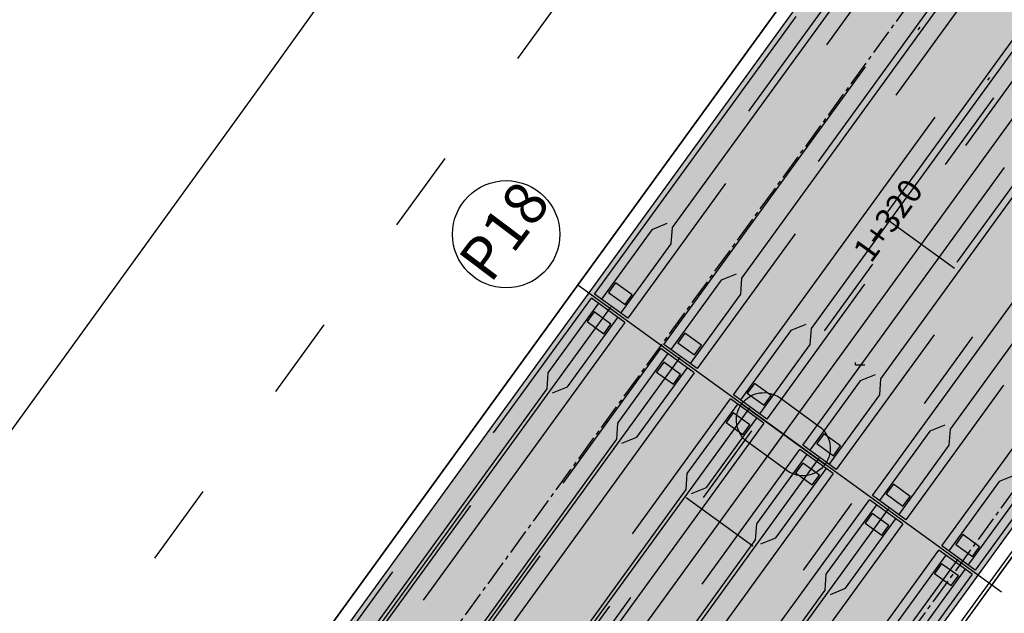
# Model space of a CAD drawing. Units: metres. Extents: x 241886 to 272603, y 8661449 to 8669241.
# Drawn here: x 259431 to 259460, y 8665554 to 8665571 of the extents above; entities that cross this region are included whole.
import ezdxf
from ezdxf.enums import TextEntityAlignment as Align

# ---------------------------------------------------------------- set-up
doc = ezdxf.new("R2010")
doc.units = ezdxf.units.M
for name, pattern in [('ACAD_ISO03W100', [30, 12, -18]), ('CENTER2', [1.125, 0.75, -0.125, 0.125, -0.125]), ('DASHDOT', [25.4, 12.7, -6.35, 0, -6.35]), ('DASHED', [0.75, 0.5, -0.25])]:
    doc.linetypes.add(name, pattern=pattern)
for name, color, linetype in [('0 CASCO BD', 252, 'Continuous'), ('0 VIAD SANTA ROSA', 7, 'Continuous'), ('04_ALI', 7, 'Continuous'), ('BARANDA SOLIDAS', 22, 'Continuous'), ('C-ROAD-STAN-MAJR', 11, 'Continuous'), ('C-ROAD-STAN-MINR', 11, 'Continuous'), ('G-TEXTOS-TITULOS', 4, 'Continuous'), ('Muros Medio Jersey', 2, 'Continuous'), ('PILAR', 3, 'Continuous'), ('PLAN - SEÑAL INFORMATIVA', 92, 'Continuous'), ('Señalizacion', 252, 'Continuous'), ('TOP_Veredas', 252, 'Continuous')]:
    doc.layers.add(name, color=color, linetype=linetype)
doc.layers.add('BARANDA SOMBRA', color=7, linetype='Continuous', true_color=0x8c8c8c)
doc.layers.add('PISTA', color=7, linetype='Continuous', true_color=0x85d4e0)
doc.styles.add('500-TITULO', font='txt', dxfattribs={"height": 2})
doc.styles.add('DATOS-02', font='romand.shx')
pattern_1 = [(0, (-0.076174672256207, 0.2886511112296042), (0, 6.985), [5.08, -1.905]), (90, (-0.076174672256207, 0.2886511112296042), (-6.985, 4.277078946022131e-16), [5.08, -1.905])]

# ---------------------------------------------------------------- blocks, each defined once
blk = doc.blocks.new('AeccTickLine')
at = {"color": 3}
blk.add_line((0, -2), (0, 2), dxfattribs=at)
blk = doc.blocks.new('LOTES')
at = {"layer": 'TOP_Veredas', "elevation": 25.81371100247465, "flags": 128}
blk.add_lwpolyline([(269448.8397751949, 8665584.362404708), (269437.6816620772, 8665568.786698548), (269420.3533358431, 8665544.838521931), (269398.3481749706, 8665514.347664066), (269387.5024508982, 8665499.330318712), (269369.8373798627, 8665475.013678437), (269355.2141309712, 8665454.740877768), (269342.6052619485, 8665436.885861095), (269315.4255618571, 8665399.703607347)], dxfattribs=at)
blk = doc.blocks.new('LOTESS')
at = {"layer": 'TOP_Veredas', "linetype": 'Continuous'}
blk.add_blockref('LOTES', (-0.00288748275488615, 8.961744606494904e-05), dxfattribs=at)
blk = doc.blocks.new('*U8')
at = {"color": 8, "linetype": 'DASHED', "ltscale": 20}
for p, q in [((-0.1404083294495699, -1.745976957020717), (0.006910746066020657, -0.5550541666301653)), ((-0.4473221992189487, -4.227066209051603), (-0.300003123703358, -3.036143418661052)), ((-0.7542360689883272, -6.70815546108249), (-0.6069169934727365, -5.517232670691938)), ((-1.061149938711971, -9.189244712743664), (-0.9138308631963818, -7.998321922353114)), ((-1.36806380848135, -11.67033396477455), (-1.220744732965759, -10.479411174384)), ((-1.674977678250729, -14.15142321680544), (-1.527658602735138, -12.96050042641489))]:
    blk.add_line(p, q, dxfattribs=at)
at = {"color": 8, "linetype": 'DASHDOT', "lineweight": -3, "ltscale": 2}
for p, q in [((49.51971457257302, -7.284415442958774), (-0.3008731950299885, -1.121553846051271)), ((49.21280070280363, -9.765504694989655), (-0.6077870647993671, -3.602643098082157)), ((48.90588683303425, -12.24659394702055), (-0.9147009345687453, -6.083732350113043)), ((48.59897296331062, -14.72768319868172), (-1.221614804292391, -8.564821601774216)), ((48.29205909354123, -17.20877245071261), (-1.52852867406177, -11.0459108538051)), ((47.98514522377184, -19.68986170274349), (-1.835442543831149, -13.52700010583599))]:
    blk.add_line(p, q, dxfattribs=at)
at = {"color": 8, "linetype": 'DASHED', "lineweight": -3, "ltscale": 20}
for p, q in [((49.33251131025915, -7.865839895557154), (49.47983038611895, -6.67491710333234)), ((49.02559744048978, -10.34692914758804), (49.17291651634957, -9.156006355363221)), ((48.71868357072039, -12.82801839961892), (48.86600264658018, -11.63709560739411)), ((48.41176970099674, -15.3091076512801), (48.55908877685655, -14.11818485905529)), ((48.10485583122737, -17.79019690331099), (48.25217490708716, -16.59927411108617)), ((47.79794196145799, -20.27128615534187), (47.94526103731778, -19.08036336311705))]:
    blk.add_line(p, q, dxfattribs=at)
for points in [[(0.006910746066020657, -0.5550541666301653), (49.4798303856568, -6.67491710327517)], [(49.44913889343494, -6.923026021089856), (46.96804977873909, -6.61611132748371), (46.54038414479972, -6.815113763631728), (2.823591323512427, -1.407293037020202), (2.457308468100312, -1.110077585790934), (-0.02378071745672988, -0.8031628533896986)], [(-0.1097168104734709, -1.497867822925034), (2.371372381315243, -1.804782550466608), (2.799037690554024, -1.605780036615873), (46.51583047900037, -7.013600826731257), (46.88211368849518, -7.31081629736205), (49.35446261998531, -7.616649811774653)], [(49.3325113133786, -7.865839895943036), (-0.1404083730121487, -1.745977308231978)], [(-0.300003123703358, -3.036143418661052), (49.17291651588742, -9.156006355306058)], [(49.14222502366556, -9.404115273120741), (46.66113590896972, -9.097200579514602), (46.23347027503035, -9.29620301566262), (2.516677453743048, -3.888382289051088), (2.150394598330933, -3.59116683782182), (-0.3306945872261084, -3.284252105420586)], [(-0.4166306802428497, -3.97895707495592), (2.064458511545864, -4.285871802497494), (2.492123820784645, -4.08686928864676), (46.20891660923098, -9.494690078762144), (46.57519981872581, -9.79190554939294), (49.04754875021593, -10.09773906380554)], [(49.02559744360921, -10.34692914797392), (-0.4473222427815271, -4.227066560262864)], [(-0.6069169934727365, -5.517232670691938), (48.86600264611805, -11.63709560733694)], [(48.83531115389618, -11.88520452515163), (46.35422203920034, -11.57828983154549), (45.92655640526097, -11.77729226769351), (2.209763583973669, -6.369471541081975), (1.843480728561555, -6.072256089852706), (-0.6376084569954874, -5.765341357451472)], [(-0.7235445500122282, -6.460046326986808), (1.757544641776486, -6.76696105452838), (2.185209951015266, -6.567958540677646), (45.90200273946161, -11.97577933079302), (46.26828594895643, -12.27299480142383), (48.74063488044654, -12.57882831583642)], [(48.71868357383983, -12.8280184000048), (-0.7542361125509061, -6.708155812293752)], [(-0.9138308631963818, -7.998321922353114), (48.5590887763944, -14.11818485899812)], [(48.52839728417254, -14.3662937768128), (46.04730816947669, -14.05937908320666), (45.61964253553733, -14.25838151935467), (1.902849714250024, -8.850560792743149), (1.53656685883791, -8.553345341513882), (-0.9445223267191323, -8.246430609112645)], [(-1.030458419735872, -8.941135578647982), (1.450630772052841, -9.248050306189556), (1.878296081291621, -9.04904779233882), (45.59508886973796, -14.4568685824542), (45.96137207923278, -14.754084053085), (48.43372101072291, -15.0599175674976)], [(48.41176970411618, -15.30910765166598), (-1.06114998227455, -9.189245063954928)], [(-1.220744732965759, -10.479411174384), (48.25217490662502, -16.599274111029)], [(48.22148341440316, -16.84738302884369), (45.74039429970732, -16.54046833523755), (45.31272866576795, -16.73947077138557), (1.595935844480646, -11.33165004477404), (1.229652989068532, -11.03443459354477), (-1.25143619648851, -10.72751986114353)], [(-1.337372289505251, -11.42222483067887), (1.143716902283463, -11.72913955822044), (1.571382211522243, -11.53013704436971), (45.28817499996858, -16.93795783448509), (45.65445820946341, -17.23517330511588), (48.12680714095352, -17.54100681952849)], [(48.10485583434681, -17.79019690369687), (-1.36806385204393, -11.67033431598582)], [(-1.527658602735138, -12.96050042641489), (47.94526103685565, -19.08036336305988)], [(47.91456954463378, -19.32847228087457), (45.43348042993793, -19.02155758726844), (45.00581479599857, -19.22056002341646), (1.289021974711266, -13.81273929680492), (0.9227391192991528, -13.51552384557565), (-1.558350066257889, -13.20860911317442)], [(-1.64428615927463, -13.90331408270975), (0.8368030325140836, -14.21022881025133), (1.264468341752864, -14.01122629640059), (44.9812611301992, -19.41904708651598), (45.34754433969402, -19.71626255714677), (47.81989327118416, -20.02209607155938)], [(47.79794196457743, -20.27128615572775), (-1.674977721813308, -14.1514235680167)]]:
    blk.add_lwpolyline(points, dxfattribs=at)
at = {"color": 8, "lineweight": -3}
for points in [[(0.5166940736809646, -1.524974698568173), (0.5903534026085506, -0.9295132766019161), (0.2430009079226062, -0.8865453330313814), (0.1693415789950204, -1.482006754997638)], [(0.2097802039115861, -4.006063950599059), (0.2834395328391721, -3.410602528632803), (-0.0639129618467722, -3.367634585062268), (-0.1375722907743582, -3.963096007028525)], [(-0.09713366585779282, -6.487153202629947), (-0.02347433693020617, -5.891691780663689), (-0.3708268316161503, -5.848723837093154), (-0.4444861605437365, -6.444185259059411)], [(49.09642155503977, -7.534348563620624), (49.17008088396735, -6.938887141654372), (48.82272838905273, -6.895919199932385), (48.74906906012515, -7.491380621898645)], [(-0.4040475355814377, -8.968242454291122), (-0.3303882066538515, -8.372781032324866), (-0.6777407013397951, -8.32981308875433), (-0.7514000302673813, -8.925274510720588)], [(48.78950768527039, -10.01543781565151), (48.86316701419798, -9.419976393685253), (48.51581451928335, -9.377008451963277), (48.44215519035577, -9.972469873929533)], [(-0.7109614053508162, -11.44933170632201), (-0.6373020764232296, -10.85387028435575), (-0.9846545711091741, -10.81090234078522), (-1.05831390003676, -11.40636376275147)], [(48.48259381550101, -12.49652706768239), (48.55625314442859, -11.90106564571614), (48.20890064951399, -11.85809770399416), (48.1352413205864, -12.45355912596042)], [(-1.017875275120194, -13.93042095835289), (-0.9442159461926094, -13.33495953638664), (-1.291568440878554, -13.2919915928161), (-1.365227769806139, -13.88745301478236)], [(48.17567994577737, -14.97761631934357), (48.24933927470495, -14.38215489737732), (47.90198677979033, -14.33918695565533), (47.82832745086275, -14.93464837762159)], [(47.86876607600798, -17.45870557137446), (47.94242540493557, -16.8632441494082), (47.59507291002095, -16.82027620768622), (47.52141358109337, -17.41573762965248)], [(47.5618522062386, -19.93979482340534), (47.63551153516618, -19.34433340143909), (47.28815904025158, -19.30136545971711), (47.21449971132399, -19.89682688168337)]]:
    blk.add_lwpolyline(points, close=True, dxfattribs=at)
blk = doc.blocks.new('*U350')
h = blk.add_hatch()
h.set_pattern_fill('ANGLE', color=6)
h.set_pattern_definition(pattern_1)
h.paths.add_polyline_path([(1.423825327743793, 2.088660173743313), (0.8238253277670763, 2.088660173743313, 0.4142135623730951), (-0.07617467260545285, 1.188660173370784), (1.423825327743793, 1.188660174302107)])
h.paths.add_polyline_path([(2.02382532772051, 2.088660173743313), (1.423825327743793, 2.088660173743313), (1.423825327743793, 1.188660174302107), (2.923825328093039, 1.188660175233429, 0.4142135617669218)])
h.paths.add_polyline_path([(2.923825328093039, 1.188660175233429), (1.423825327743793, 1.188660174302107), (1.423825327743793, 0.2886601729982552), (2.02382532772051, 0.2886601729982552, 0.4142135629792686)])
h.paths.add_polyline_path([(1.423825327743793, 1.188660174302107), (-0.07617467260545274, 1.188660173370784, 0.4142135623730951), (0.8238253277670763, 0.2886601729982552), (1.423825327743793, 0.2886601729982552)])
at = {"true_color": 0xf500f5}
h = blk.add_hatch(color=6, dxfattribs=at)
h.dxf.hatch_style = 1
edge = h.paths.add_edge_path()
edge.add_line((0.09679278979027806, -1.058598675519679), (-1.036381945188929, -0.2364581644910468))
edge.add_arc((-0.5665873674896031, 0.411070255514316), 0.7999999999689558, 54.03837804062772, 234.03837804062772, ccw=False)
edge.add_line((-0.09679278979027778, 1.058598675519679), (1.03638194522539, 0.2364581645413019))
edge.add_arc((0.5665873675078339, -0.4110702554891886), 0.8, -125.96162195937228, 54.038378040627606, ccw=False)
at = {"layer": 'PILAR'}
h = blk.add_hatch(dxfattribs=at)
h.set_pattern_fill('ANGLE', color=256)
h.set_pattern_definition([(0, (-269057.8630237612, -8664706.071048979), (0, 6.985), [5.08, -1.905]), (90, (-269057.8630237612, -8664706.071048979), (-6.985, 4.277078946022131e-16), [5.08, -1.905])])
h.paths.add_polyline_path([(2.02382532772051, 2.088660173743313), (0.8238253277670761, 2.088660173743313, 1), (0.8238253277670761, 0.2886601729982552), (2.02382532772051, 0.2886601729982552, 1)])
h = blk.add_hatch(dxfattribs=at)
h.set_pattern_fill('ANGLE', color=256)
h.set_pattern_definition(pattern_1)
h.paths.add_polyline_path([(1.423825327743793, 2.088660173743313), (0.8238253277670763, 2.088660173743313, 0.4142135623730951), (-0.07617467260545285, 1.188660173370784), (1.423825327743793, 1.188660174302107)])
h.paths.add_polyline_path([(2.02382532772051, 2.088660173743313), (1.423825327743793, 2.088660173743313), (1.423825327743793, 1.188660174302107), (2.923825328093039, 1.188660175233429, 0.4142135617669217)])
h.paths.add_polyline_path([(2.923825328093039, 1.188660175233429), (1.423825327743793, 1.188660174302107), (1.423825327743793, 0.2886601729982552), (2.02382532772051, 0.2886601729982552, 0.4142135629792686)])
h.paths.add_polyline_path([(1.423825327743793, 1.188660174302107), (-0.07617467260545274, 1.188660173370784, 0.4142135623730951), (0.8238253277670763, 0.2886601729982552), (1.423825327743793, 0.288660172998255)])
at = {"layer": 'PILAR', "color": 1}
for p, q in [((-1.214115787839853, 0.88086483342551), (1.214115787086031, -0.8808648328785968)), ((0.4697945781195946, 0.6475284197388036), (-0.4697945781195944, -0.6475284197388035))]:
    blk.add_line(p, q, dxfattribs=at)
at = {"layer": 'PILAR'}
blk.add_lwpolyline([(0.09679278979027806, -1.058598675519679), (-1.036381945188929, -0.2364581644910468, -0.9999999999999999), (-0.09679278979027778, 1.058598675519679), (1.03638194522539, 0.2364581645413019, -0.9999999999999999)], format="xyb", close=True, dxfattribs=at)
blk = doc.blocks.new('HACHT VIADUCTO 01')
at = {"layer": 'PISTA'}
h = blk.add_hatch(color=256, dxfattribs=at)
h.dxf.hatch_style = 1
h.paths.add_polyline_path([(-117.2618989005277, -492.1583480201662), (-134.5584370190918, -492.1583480201662), (-397.6235697787488, -854.7469301018864), (-380.3270316594862, -854.7469301018864)])
at = {"layer": 'BARANDA SOLIDAS'}
for points in [[(-735.1519731071603, -1518.36063740775), (-475.4954781795677, -1048.034970678389, 0.05051606807815331), (-444.4987636209989, -975.4285582229495), (-441.7580373693781, -967.7627236321568), (-439.1701811411476, -960.0188890919089), (-439.1388407559425, -959.9220691043884), (-438.0826052258781, -956.7690856307745), (-436.9694601000811, -953.6210752017796, -0.07526997581815636), (-411.2592815977696, -899.611405428499), (-409.5177352112078, -896.7625323329121), (-407.7364463188278, -893.9546953942627), (-398.971912805544, -880.4455886315554), (-23.86007630181848, -363.4205177165568, 0.0006956742859831535)], [(-734.8017944718013, -1518.553963359445), (-475.1452995444124, -1048.228296630085, 0.05051084761821633), (-444.1193644453597, -975.555534183979), (-441.3799824414018, -967.893459463492), (-438.7902048368414, -960.1438754461706), (-438.7589094747382, -960.0471945498139), (-437.704378299095, -956.8992987666279), (-436.5892832401732, -953.74577386491, -0.07529309242234251), (-410.9227851995674, -899.8278641439974), (-409.1781880886701, -896.9740005824715), (-407.3997735038574, -894.1706944014877), (-398.6420250045776, -880.6720456369221), (-23.53631209177547, -363.6554150059819, 0.0006956742860020848)], [(-115.3859303186182, -464.9401869233698), (-127.8191986191378, -482.1883555669338), (-420.0912256291194, -885.0334561094642, 0.07676874075906845), (-450.1297605627624, -943.5278371293098), (-452.2884001063358, -949.5528370216489), (-454.284248684562, -955.6998998560011), (-454.3188391009753, -955.8118021097034), (-455.1118501589808, -958.3412112351507), (-455.9407322858751, -960.9213579688221, -0.05398275010894094), (-486.2176399251621, -1036.138644386083), (-487.4074324202666, -1038.573515338823), (-488.5879416376411, -1040.9469464086), (-494.2198592307104, -1052.156911859289), (-747.7584039752837, -1511.400903163478)], [(-747.4082253400993, -1511.594229115173), (-493.8659229000041, -1052.343431353569), (-488.2301545004884, -1041.125801123679), (-487.0486616224807, -1038.750392390415), (-485.8614140904683, -1036.320729620755, 0.05397316452478675), (-455.5576985033404, -961.0368438940495), (-454.7305893532175, -958.4622160885483), (-453.9369175180618, -955.9306993298233), (-453.9029257345537, -955.820733692497), (-451.9098094735236, -949.6820861902088), (-449.7516569774307, -943.6584457010031, -0.07677408555880275), (-419.7674614190764, -885.2683533988893), (-127.4983303025074, -482.4272443316877), (-114.7744532401848, -464.8896387405694)]]:
    blk.add_lwpolyline(points, format="xyb", dxfattribs=at)

msp = doc.modelspace()

# ---------------------------------------------------------------- linework, layer by layer
msp.add_lwpolyline([(259332.6258287701, 8665369.879842868, -0.06132414994793534), (259356.3615311367, 8665412.800507963), (259745.2015106363, 8665948.747386765, 0.0006944441526341049), (259751.0615488255, 8665956.848055393, 0.001388890252346152), (259753.9729666527, 8665960.908192893, 0.002777781239794821), (259758.7679954146, 8665967.71418861, 0.003472239703724731), (259762.5336827633, 8665973.203625726, 0.004861139511899506), (259766.9409690253, 8665979.863641957, 0.00555562291628699), (259770.6731652675, 8665985.76715094, 0.006944536348081612), (259774.6943213575, 8665992.494359393, 0.007639057159939976), (259778.1682092244, 8665998.710776787, 0.009027990489417534), (259781.7221958934, 8666005.600133752, 0.00972256111714712), (259784.7785775549, 8666012.113238866, 0.07616477309031036), (259799.1223876599, 8666064.495159997, 0.009722561096216421), (259799.8105665509, 8666071.65675317, 0.009027990465329646), (259800.2622453443, 8666079.395619173, 0.00763905717429336), (259800.4400119164, 8666086.51461779, 0.006944536375719618), (259800.4070860443, 8666094.35196081, 0.005555622760099194), (259800.2031651828, 8666101.333301878, 0.004861139339186736), (259799.8037449537, 8666109.309544863, 0.003472239806718855)], format="xyb")
msp.add_lwpolyline([(259332.6258287701, 8665369.879842868, -0.06132414994793534), (259356.3615311367, 8665412.800507963), (259745.2015106363, 8665948.747386765, 0.0006944441526341049), (259751.0615488255, 8665956.848055393, 0.001388890252346152), (259753.9729666527, 8665960.908192893, 0.002777781239794821), (259758.7679954146, 8665967.71418861, 0.003472239703724731), (259762.5336827633, 8665973.203625726, 0.004861139511899506), (259766.9409690253, 8665979.863641957, 0.00555562291628699), (259770.6731652675, 8665985.76715094, 0.006944536348081612), (259774.6943213575, 8665992.494359393, 0.007639057159939976), (259778.1682092244, 8665998.710776787, 0.009027990489417534), (259781.7221958934, 8666005.600133752, 0.00972256111714712), (259784.7785775549, 8666012.113238866, 0.07616477309031036), (259799.1223876599, 8666064.495159997, 0.009722561096216421), (259799.8105665509, 8666071.65675317, 0.009027990465329646), (259800.2622453443, 8666079.395619173, 0.00763905717429336), (259800.4400119164, 8666086.51461779, 0.006944536375719618), (259800.4070860443, 8666094.35196081, 0.005555622760099194), (259800.2031651828, 8666101.333301878, 0.004861139339186736), (259799.8037449537, 8666109.309544863, 0.003472239806718855)], format="xyb")
at = {"layer": '0 VIAD SANTA ROSA'}
for p, q in [((259356.3615311367, 8665412.800507963), (259745.2015106363, 8665948.747386765)), ((259459.4316245053, 8665554.271170951), (259447.0894653675, 8665563.225649646))]:
    msp.add_line(p, q, dxfattribs=at)
at = {"layer": '0 VIAD SANTA ROSA', "color": 0, "linetype": 'CENTER2', "lineweight": -3, "flags": 128}
for points in [[(258820.9225248273, 8664411.069505509), (259290.8215765723, 8665262.215496944, 0.05052391379273913), (259321.7744576869, 8665334.722377047), (259324.5172029433, 8665342.393858813), (259327.1021771071, 8665350.129069136), (259327.133585027, 8665350.226097759), (259328.1923770885, 8665353.38671277), (259329.3026030535, 8665356.526467718, -0.07523543093446844), (259355.078287531, 8665410.673746653), (259356.8152668095, 8665413.515148738), (259358.6008671632, 8665416.329781814), (259367.3755781977, 8665429.854575573), (259742.4966000877, 8665946.892306913), (259743.9180229396, 8665948.851783946), (259745.3402243693, 8665950.814123968), (259746.7623499395, 8665952.77994477), (259748.1835406829, 8665954.749864047), (259749.6029322977, 8665956.724498255), (259751.0196543452, 8665958.704461487), (259752.432829454, 8665960.690364309), (259753.8415725293, 8665962.682812605), (259755.2449899761, 8665964.68240639), (259756.6421789321, 8665966.689738607), (259758.032226518, 8665968.705393907), (259759.4142091057, 8665970.729947409), (259760.7871916079, 8665972.763963435), (259762.1502267916, 8665974.80799421), (259763.5023546184, 8665976.86257856), (259764.8426016157, 8665978.92824055), (259766.1699802799, 8665981.00548814), (259767.4834885174, 8665983.094811747), (259768.7821091239, 8665985.196682848), (259770.0648093078, 8665987.311552487), (259771.3305402595, 8665989.439849803), (259772.5782367711, 8665991.581980485), (259773.8068169095, 8665993.73832522), (259775.0151817477, 8665995.909238094), (259776.2022151565, 8665998.095044965), (259777.3667836622, 8666000.296041802), (259778.5077363726, 8666002.512492988), (259779.6239049781, 8666004.7446296), (259780.7141038281, 8666006.992647639), (259781.7771300909, 8666009.256706255), (259782.811763999, 8666011.536925917, 0.07616477309083475), (259797.7235671162, 8666065.993089158), (259797.9949551755, 8666068.482309429), (259798.2336783674, 8666070.972088031), (259798.4408476698, 8666073.461907206), (259798.6175791913, 8666075.9512911), (259798.7649930333, 8666078.439804332), (259798.8842122421, 8666080.92705053), (259798.9763618466, 8666083.412670866), (259799.0425679779, 8666085.896342551), (259799.0839570703, 8666088.37777736), (259799.1016551363, 8666090.856720123), (259799.0967871173, 8666093.332947215), (259799.0704763018, 8666095.806265047), (259799.0238438112, 8666098.276508559), (259798.9580081489, 8666100.74353971), (259798.874084808, 8666103.207245968), (259798.773185937, 8666105.667538816), (259798.6564200568, 8666108.124352247), (259798.524891829, 8666110.577641277), (259798.3797018694, 8666113.027380446), (259798.221946605, 8666115.473562378), (259798.0527181714, 8666117.916196266), (259797.8731043451, 8666120.355306447), (259797.6841885106, 8666122.790930936), (259797.4870496572, 8666125.223119978), (259797.2827624016, 8666127.651934631), (259797.0723970358, 8666130.077445334), (259796.8570195938, 8666132.49973049), (259796.6376919372, 8666134.918875063), (259796.4154718543, 8666137.334969183), (259796.1914131707, 8666139.74810676), (259795.9665658674, 8666142.158384103), (259734.7812951553, 8666797.528938208), (259734.0886771773, 8666808.71297953), (259733.9475221622, 8666811.082812829), (259733.8158736782, 8666813.452892924, -0.01158179693219349), (259732.1156307922, 8666840.873200113), (259731.9534748601, 8666843.241388539), (259731.8007831258, 8666845.610506482), (259731.1064366579, 8666856.794440627), (259720.9006163552, 8667188.4260493, 0.0320793987912549), (259713.5348076323, 8667265.808069857), (259676.8850275512, 8667494.307888005), (259675.4568790917, 8667505.421973301), (259675.1598572583, 8667507.77735281), (259674.8723050265, 8667510.133605063, -0.0230056784463993), (259669.1531839921, 8667564.382774517), (259668.9444443655, 8667566.747266183), (259668.7451487402, 8667569.112867963), (259667.806263411, 8667580.57941578), (259641.7592223744, 8668090.54248116)], [(258811.4677016786, 8664416.289306197), (259275.2769859539, 8665256.404670626), (259280.9377845955, 8665267.672121923), (259282.1256712676, 8665270.060385473), (259283.2964173143, 8665272.4562785, 0.05391122827216593), (259313.7743153816, 8665348.172887858), (259314.5899285891, 8665350.71173106), (259315.3878954754, 8665353.25694743), (259315.417996145, 8665353.35432506), (259317.3933523442, 8665359.438272912), (259319.548374213, 8665365.453175478, -0.07680919409445197), (259349.1793286508, 8665423.165292919), (259733.7549663878, 8665953.234533671), (259734.1213952862, 8665953.739595966), (259734.4877350811, 8665954.244566092), (259734.8539712135, 8665954.74945461), (259735.2200891318, 8665955.254272072), (259735.5860742902, 8665955.759029014), (259735.9519121482, 8665956.263735972), (259736.3175881699, 8665956.768403461), (259736.6830878226, 8665957.27304198), (259737.048396576, 8665957.777662022), (259737.4134999018, 8665958.282274058), (259737.778383272, 8665958.786888538), (259738.1430321588, 8665959.291515898), (259738.507432033, 8665959.79616655), (259738.8715683637, 8665960.300850889), (259739.2354266169, 8665960.805579286), (259739.598992255, 8665961.310362086), (259739.9622507357, 8665961.815209605), (259740.3251875114, 8665962.320132144), (259740.6877880277, 8665962.825139962), (259741.0500377236, 8665963.3302433), (259741.4119220293, 8665963.835452367), (259741.7734263663, 8665964.340777336), (259742.1345361465, 8665964.846228344), (259742.4952367708, 8665965.351815509), (259742.8555136286, 8665965.857548894), (259743.2153520971, 8665966.363438541), (259743.5747375399, 8665966.86949445), (259743.9336553071, 8665967.375726571), (259744.2920907335, 8665967.882144831), (259744.6500291384, 8665968.388759106), (259745.0074560099, 8665968.895579338), (259750.8030540444, 8665978.16730031), (259756.3361783382, 8665987.532338105), (259756.9048920412, 8665988.434327943), (259757.4702758673, 8665989.337853776), (259758.0322471064, 8665990.242952354), (259758.5907226856, 8665991.149659516), (259759.1456191624, 8665992.058010187), (259759.6968527202, 8665992.968038335), (259760.2443391625, 8665993.879776966), (259760.7879939085, 8665994.793258088), (259761.3277319887, 8665995.708512701), (259761.8634680415, 8665996.625570754), (259762.3951163091, 8665997.544461142), (259762.9225906356, 8665998.465211673), (259763.4458044638, 8665999.387849038), (259763.9646708339, 8666000.312398802), (259764.4791023818, 8666001.238885371), (259764.9890113382, 8666002.167331964), (259765.4943095283, 8666003.097760597), (259765.9949083722, 8666004.030192057), (259766.4907188854, 8666004.964645866), (259766.9816516799, 8666005.901140284), (259767.4676169665, 8666006.839692246), (259767.9485245568, 8666007.780317372), (259768.4242838666, 8666008.723029919), (259768.8948039191, 8666009.66784277), (259769.3599933494, 8666010.614767397), (259769.8197604094, 8666011.563813845), (259770.2740129729, 8666012.514990702), (259770.7226585422, 8666013.468305077), (259771.1656042548, 8666014.42376257), (259771.6027568902, 8666015.381367248), (259772.0340228791, 8666016.34112162, 0.07616477312258471), (259786.001838511, 8666067.349952638), (259786.1196951878, 8666068.395532884), (259786.231391205, 8666069.442262359), (259786.3370083581, 8666070.490095552), (259786.4366289356, 8666071.538988475), (259786.5303356996, 8666072.58889863), (259786.6182118655, 8666073.639785016), (259786.700341084, 8666074.691608077), (259786.7768074221, 8666075.744329724), (259786.8476953458, 8666076.79791328), (259786.9130897029, 8666077.852323478), (259786.9730757066, 8666078.90752644), (259787.0277389194, 8666079.963489654), (259787.0771652383, 8666081.020181956), (259787.1214408789, 8666082.07757351), (259787.1606523627, 8666083.135635784), (259787.1948865022, 8666084.194341537), (259787.2242303883, 8666085.253664792), (259787.2487713777, 8666086.313580811), (259787.2685970806, 8666087.37406609), (259787.2837953496, 8666088.43509832), (259787.2944542681, 8666089.496656375), (259787.3006621401, 8666090.55872029), (259787.3025074803, 8666091.621271236), (259787.3000790039, 8666092.684291497), (259787.2934656183, 8666093.74776446), (259787.282756414, 8666094.811674576), (259787.2680406565, 8666095.87600735), (259787.2494077786, 8666096.940749314), (259787.2269473732, 8666098.005888004), (259787.2007491863, 8666099.071411943), (259787.1709029709, 8666100.137310695), (259787.180806087, 8666111.014778549), (259786.9173124523, 8666121.945667854), (259786.8679546164, 8666122.56387384), (259786.8180515904, 8666123.1821634), (259786.7676210309, 8666123.800537502), (259786.7166806022, 8666124.418997169), (259786.6652479761, 8666125.037543463), (259786.6133408324, 8666125.65617749), (259786.5609768586, 8666126.274900394), (259786.5081737504, 8666126.893713368), (259786.4549492113, 8666127.51261763), (259786.4013209531, 8666128.131614447), (259786.3473066955, 8666128.750705106), (259786.2929241667, 8666129.36989094), (259786.2381911031, 8666129.989173308), (259786.1831252497, 8666130.6085536), (259786.1277443601, 8666131.228033237), (259786.0720661964, 8666131.847613666), (259786.0161085297, 8666132.467296354), (259785.9598891397, 8666133.087082803), (259785.9034258156, 8666133.706974525), (259785.8467363554, 8666134.326973066), (259785.7898385663, 8666134.947079984), (259785.7327502652, 8666135.567296851), (259785.6754892783, 8666136.18762527), (259785.6180734417, 8666136.808066841), (259785.560520601, 8666137.428623188), (259785.502848612, 8666138.04929595), (259785.4450753403, 8666138.670086764), (259785.3872186622, 8666139.290997287), (259785.3292964638, 8666139.912029179), (259785.271326642, 8666140.533184104), (259785.2133271043, 8666141.154463734), (259722.9869550713, 8666807.67648808, -0.01558254096049931), (259720.656060386, 8666845.267497664), (259710.4502390143, 8667176.89914107), (259709.7558925464, 8667188.083075214), (259709.6029387405, 8667190.460188858), (259709.4404887558, 8667192.836371874, 0.02807577482514661), (259703.1125651934, 8667259.314817026), (259702.8224317923, 8667261.678762961), (259702.5227988978, 8667264.04182032), (259701.0499385283, 8667275.452074777), (259664.4475919043, 8667503.65616028, -0.02700818517320986), (259657.606911613, 8667568.543967703), (259630.9732823439, 8668089.991574943)]]:
    msp.add_lwpolyline(points, format="xyb", dxfattribs=at)
at = {"layer": '0 VIAD SANTA ROSA', "color": 4}
for points in [[(259031.6903495974, 8664791.599841287), (259291.346844525, 8665261.925508017, 0.05051606807815331), (259322.3435590836, 8665334.531920472), (259325.0842853352, 8665342.197755063), (259327.6721415634, 8665349.941589603), (259327.7034819486, 8665350.03840959), (259328.7597174787, 8665353.191393064), (259329.8728626045, 8665356.339403493, -0.07526997581815636), (259355.5830411068, 8665410.349073267), (259357.3245874934, 8665413.197946362), (259359.1058763858, 8665416.0057833), (259367.870409899, 8665429.514890064), (259742.9822464028, 8665946.539960979, 0.0006956742859831535)], [(259032.0405282328, 8664791.406515336), (259291.6970231602, 8665261.732182065, 0.05051084761821633), (259322.7229582592, 8665334.404944511), (259325.4623402632, 8665342.067019232), (259328.0521178677, 8665349.816603249), (259328.0834132298, 8665349.913284145), (259329.1379444055, 8665353.061179928), (259330.2530394644, 8665356.21470483, -0.07529309242234251), (259355.919537505, 8665410.132614551), (259357.6641346159, 8665412.986478113), (259359.4425492007, 8665415.789784294), (259368.2002977, 8665429.288433058), (259743.3060106128, 8665946.30506369, 0.0006956742860020848)]]:
    msp.add_lwpolyline(points, format="xyb", dxfattribs=at)
at = {"layer": '0 VIAD SANTA ROSA', "color": 4, "flags": 128}
for points in [[(259019.4340973645, 8664798.36624958), (259272.9763998046, 8665257.617047342), (259278.6121682041, 8665268.834677571), (259279.7936610821, 8665271.210086305), (259280.9809086141, 8665273.639749074, 0.05397316452478675), (259311.2846242012, 8665348.923634801), (259312.1117333514, 8665351.498262607), (259312.9054051865, 8665354.029779365), (259312.93939697, 8665354.139745003), (259314.9325132311, 8665360.278392505), (259317.0906657272, 8665366.302032994, -0.07677408555880275), (259347.0748612855, 8665424.692125296), (259639.3439924021, 8665827.533234363), (259652.0678694644, 8665845.070839955)], [(259651.456392386, 8665845.020291772), (259639.0231240854, 8665827.772123128), (259346.7510970755, 8665424.927022586, 0.07676874075906845), (259316.7125621418, 8665366.432641566), (259314.5539225983, 8665360.407641673), (259312.55807402, 8665354.26057884), (259312.5234836036, 8665354.148676585), (259311.7304725456, 8665351.61926746), (259310.9015904187, 8665349.039120726, -0.05398275010894094), (259280.6246827794, 8665273.821834309), (259279.4348902843, 8665271.386963356), (259278.2543810669, 8665269.013532287), (259272.6224634739, 8665257.803566836), (259019.0839187293, 8664798.559575532)]]:
    msp.add_lwpolyline(points, format="xyb", dxfattribs=at)
at = {"layer": '04_ALI', "color": 210, "linetype": 'Continuous', "lineweight": -3}
msp.add_line((259352.7407349617, 8665420.58142274), (259737.3163727138, 8665950.65066352), dxfattribs=at)
at = {"layer": 'Muros Medio Jersey', "ltscale": 1.5}
for points in [[(258986.2861280052, 8664709.357451014), (259291.346844525, 8665261.925508017, 0.05051606807815331), (259322.3435590836, 8665334.531920472), (259325.0842853352, 8665342.197755063), (259327.6721415634, 8665349.941589603), (259327.7034819486, 8665350.03840959), (259328.7597174787, 8665353.191393064), (259329.8728626045, 8665356.339403493, -0.07526997581815636), (259355.5830411068, 8665410.349073267), (259357.3245874934, 8665413.197946362), (259359.1058763858, 8665416.0057833), (259367.870409899, 8665429.514890064), (259742.9822464028, 8665946.539960979, 0.0006956742859831535)], [(258973.023893174, 8664715.129302645), (259272.6224634739, 8665257.803566836), (259278.2543810669, 8665269.013532287), (259279.4348902843, 8665271.386963356), (259280.6246827794, 8665273.821834309, 0.05398275010894094), (259310.9015904187, 8665349.039120726), (259311.7304725456, 8665351.61926746), (259312.5234836036, 8665354.148676585), (259312.55807402, 8665354.26057884), (259314.5539225983, 8665360.407641673), (259316.7125621418, 8665366.432641566, -0.07676874075906845), (259346.7510970755, 8665424.927022586), (259639.0231240854, 8665827.772123128)], [(258977.7328506664, 8664722.831198312), (259272.9763998046, 8665257.617047342), (259278.6121682041, 8665268.834677571), (259279.7936610821, 8665271.210086305), (259280.9809086141, 8665273.639749074, 0.05397316452478675), (259311.2846242012, 8665348.923634801), (259312.1117333514, 8665351.498262607), (259312.9054051865, 8665354.029779365), (259312.93939697, 8665354.139745003), (259314.9325132311, 8665360.278392505), (259317.0906657272, 8665366.302032994, -0.07677408555880275), (259347.0748612855, 8665424.692125296), (259639.3439924019, 8665827.533234363)]]:
    msp.add_lwpolyline(points, format="xyb", dxfattribs=at)
at = {"layer": 'PLAN - SEÑAL INFORMATIVA', "color": 5}
msp.add_circle((259445.0074979627, 8665564.707874894, 6.665967532626382e-05), 1.562499667077507, dxfattribs=at)
at = {"layer": 'Señalizacion', "linetype": 'ACAD_ISO03W100', "ltscale": 0.2}
for points in [[(258958.6468932733, 8664675.432003103), (259278.4624129299, 8665254.725995172), (259284.1578688298, 8665266.062429486), (259285.3546084476, 8665268.468492014), (259286.5026219513, 8665270.817863643, 0.05382651403486246), (259317.2214995117, 8665347.13314126), (259318.0212758413, 8665349.62268738), (259318.8251897215, 8665352.186872441), (259318.8499026951, 8665352.266820522), (259320.8006680394, 8665358.2750304), (259322.9514574411, 8665364.278119685, -0.07685888468418284), (259352.0932065411, 8665421.05121732), (259736.6688442781, 8665951.120458072, 4.618780513336693e-05)], [(258961.7983206416, 8664673.69174287), (259281.6478399058, 8665253.047319718), (259287.3779530644, 8665264.45273705), (259288.5835456277, 8665266.876598556), (259289.7089591982, 8665269.179720169, 0.05374298613821107), (259320.6685912577, 8665346.09310709), (259321.4526230934, 8665348.533643702), (259322.2624839655, 8665351.116797445), (259322.281809243, 8665351.179315979), (259324.2079837345, 8665357.11178789), (259326.3546622094, 8665363.103403125, -0.07690987770272925), (259355.0070844315, 8665418.93714172), (259739.5827221684, 8665949.006382473, 4.618780513866193e-05)], [(259672.2468759901, 8665882.590387974), (259340.0114385299, 8665424.662821047, 0.04461339950307561), (259319.8355308038, 8665390.888079118)]]:
    msp.add_lwpolyline(points, format="xyb", dxfattribs=at)

# ---------------------------------------------------------------- block references
at = {"layer": '0 CASCO BD'}
msp.add_blockref('LOTESS', (-10000, 0), dxfattribs=at)
at = {"layer": '0 VIAD SANTA ROSA', "color": 5, "rotation": 61.09011527184735}
for p in [(259447.0894653705, 8665563.225649642), (259417.7273042635, 8665522.755123392)]:
    msp.add_blockref('*U8', p, dxfattribs=at)
at = {"layer": '0 VIAD SANTA ROSA'}
msp.add_blockref('*U350', (259453.0791032542, 8665558.8800498), dxfattribs=at)
at = {"layer": 'BARANDA SOMBRA'}
msp.add_blockref('HACHT VIADUCTO 01', (259766.8423227046, 8666309.960478695), dxfattribs=at)
at = {"layer": 'C-ROAD-STAN-MAJR', "color": 11, "linetype": 'Continuous', "lineweight": -3, "xscale": 0.6000000000000001, "yscale": 0.6000000000000001, "zscale": 0.6000000000000001, "rotation": 54.03837804465975}
msp.add_blockref('AeccTickLine', (259457.094227524, 8665564.41418578), dxfattribs=at)
at = {"layer": 'C-ROAD-STAN-MINR', "color": 11, "linetype": 'Continuous', "lineweight": -3, "xscale": 0.6000000000000001, "yscale": 0.6000000000000001, "zscale": 0.6000000000000001, "rotation": 54.03837804465975}
msp.add_blockref('AeccTickLine', (259451.221795303, 8665556.320080528), dxfattribs=at)

# ---------------------------------------------------------------- texts
at = {"layer": 'C-ROAD-STAN-MAJR', "color": 11, "linetype": 'Continuous', "lineweight": -3, "insert": (259456.5867271247, 8665564.782387279), "char_height": 0.7000000000000001, "attachment_point": 8, "rotation": 54.038378044659765, "style": 'DATOS-02'}
msp.add_mtext('1+320', dxfattribs=at)
at = {"layer": 'G-TEXTOS-TITULOS', "style": '500-TITULO'}
msp.add_text('P18', height=1.249999733662006, rotation=53.04812499437377, dxfattribs=at).set_placement((259445.4441148636, 8665564.42851575, 6.665967532626382e-05), align=Align.CENTER)

doc.saveas('drawing.dxf')
